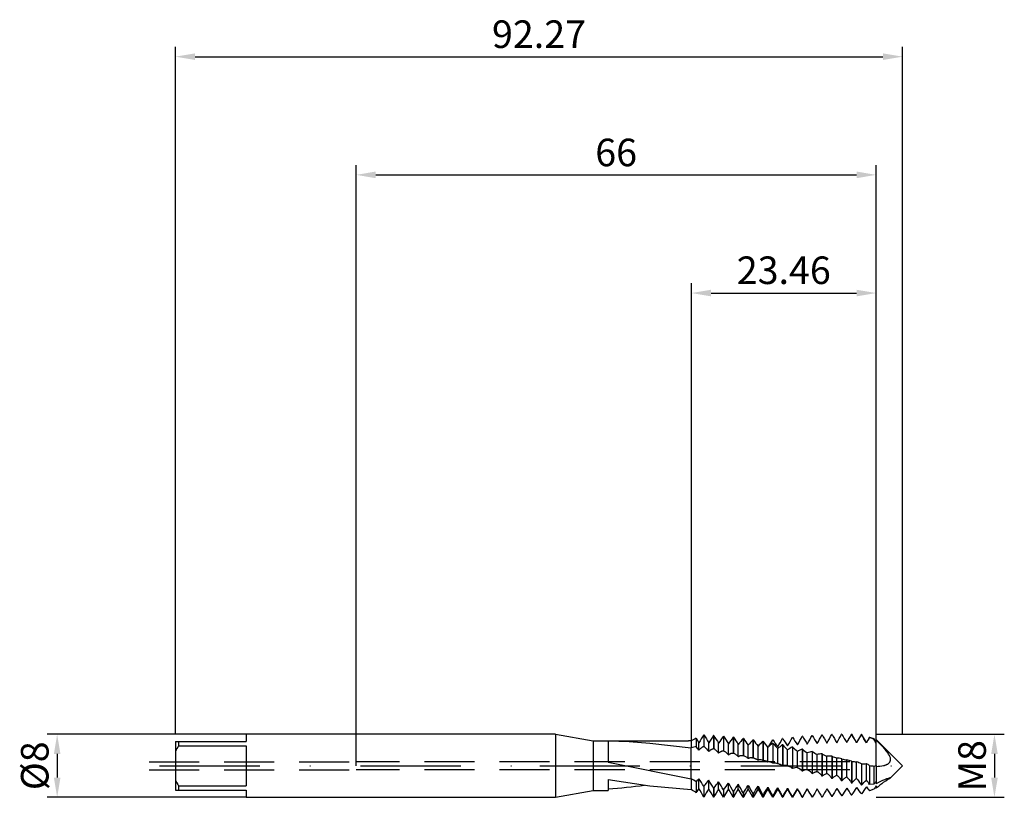
# Model space of a CAD drawing. Units: millimetres. Extents: x -43 to 82, y -4 to 95.
import ezdxf

# ---------------------------------------------------------------- set-up
doc = ezdxf.new("R2010")
doc.units = ezdxf.units.MM
doc.header["$PDMODE"] = 1
doc.linetypes.add('CENTER', pattern=[25.4, 12.7, -6.35, 0, -6.35])
doc.linetypes.add('HIDDEN', pattern=[9.525, 6.35, -3.175])
doc.layers.get('DEFPOINTS').update_dxf_attribs({"linetype": 'CONTINUOUS'})
for name, color, linetype in [('1', 4, 'CONTINUOUS'), ('2', 7, 'CONTINUOUS'), ('3', 1, 'HIDDEN'), ('4', 2, 'CENTER'), ('SK1', 4, 'CONTINUOUS'), ('SK2', 7, 'CONTINUOUS'), ('SK3', 1, 'HIDDEN'), ('SK4', 2, 'CENTER')]:
    doc.layers.add(name, color=color, linetype=linetype)
doc.styles.add('SIMPLEX', font='simplex')
doc.dimstyles.get("Standard").update_dxf_attribs({"dimtxt": 3.5, "dimasz": 2.5, "dimexe": 1.25, "dimexo": 0, "dimtad": 1, "dimdsep": 46, "dimtxsty": 'SIMPLEX', "dimcen": 0, "dimazin": 2, "dimtfac": 1, "dimtofl": 0, "dimtmove": 0, "dimatfit": 3, "dimfxl": 1, "dimarcsym": 0})

# ---------------------------------------------------------------- blocks, each defined once
blk = doc.blocks.new('*D0')
at = {"layer": '2', "color": 0, "lineweight": -2}
for p, q in [((66, 4), (82.25, 4)), ((81, 1.5), (81, -1.5)), ((66, -4), (82.25, -4))]:
    blk.add_line(p, q, dxfattribs=at)
at = {"layer": '2', "color": 0}
for points in [[(81.42, 1.5), (80.58, 1.5), (81, 4)], [(80.58, -1.5), (81.42, -1.5), (81, -4)]]:
    blk.add_solid(points, dxfattribs=at)
at = {"layer": 'DEFPOINTS', "color": 0}
for p in [(66, 4), (66, -4), (81, -4)]:
    blk.add_point(p, dxfattribs=at)
at = {"layer": '2', "color": 0, "insert": (78.61, 0), "char_height": 3.5, "attachment_point": 5, "rotation": 90, "style": 'SIMPLEX'}
blk.add_mtext('M8', dxfattribs=at)
blk = doc.blocks.new('*D1')
at = {"layer": '2', "color": 0, "lineweight": -2}
for p, q in [((0, 0), (0, 76.25)), ((66, 0), (66, 76.25)), ((2.5, 75), (63.5, 75))]:
    blk.add_line(p, q, dxfattribs=at)
at = {"layer": '2', "color": 0}
for points in [[(2.5, 75.42), (2.5, 74.58), (0, 75)], [(63.5, 74.58), (63.5, 75.42), (66, 75)]]:
    blk.add_solid(points, dxfattribs=at)
at = {"layer": 'DEFPOINTS', "color": 0}
for p in [(66, 75), (0, 0), (66, 0)]:
    blk.add_point(p, dxfattribs=at)
at = {"layer": '2', "color": 0, "insert": (33, 77.39), "char_height": 3.5, "attachment_point": 5, "style": 'SIMPLEX'}
blk.add_mtext('66', dxfattribs=at)
blk = doc.blocks.new('*D2')
at = {"layer": 'DEFPOINTS', "color": 0}
for p in [(-13.93, 4), (-37.93, -4), (-13.93, -4)]:
    blk.add_point(p, dxfattribs=at)
at = {"layer": 'SK2', "color": 0, "lineweight": -2}
for p, q in [((-13.93, 4), (-39.18, 4)), ((-37.93, 1.5), (-37.93, -1.5)), ((-13.93, -4), (-39.18, -4))]:
    blk.add_line(p, q, dxfattribs=at)
at = {"layer": 'SK2', "color": 0}
for points in [[(-37.51, 1.5), (-38.34, 1.5), (-37.93, 4)], [(-38.34, -1.5), (-37.51, -1.5), (-37.93, -4)]]:
    blk.add_solid(points, dxfattribs=at)
at = {"layer": 'SK2', "color": 0, "insert": (-40.32, 0), "char_height": 3.5, "attachment_point": 5, "rotation": 90, "style": 'SIMPLEX'}
blk.add_mtext('%%c8', dxfattribs=at)
blk = doc.blocks.new('*D3')
at = {"layer": '2', "color": 0, "lineweight": -2}
for p, q in [((42.54, 3.15), (42.54, 61.25)), ((66, 4), (66, 61.25)), ((45.04, 60), (63.5, 60))]:
    blk.add_line(p, q, dxfattribs=at)
at = {"layer": '2', "color": 0}
for points in [[(45.04, 60.42), (45.04, 59.58), (42.54, 60)], [(63.5, 59.58), (63.5, 60.42), (66, 60)]]:
    blk.add_solid(points, dxfattribs=at)
at = {"layer": 'DEFPOINTS', "color": 0}
for p in [(66, 60), (66, 4), (42.54, 3.15)]:
    blk.add_point(p, dxfattribs=at)
at = {"layer": '2', "color": 0, "insert": (54.27, 62.44), "char_height": 3.5, "attachment_point": 5, "style": 'SIMPLEX'}
blk.add_mtext('23.46', dxfattribs=at)
blk = doc.blocks.new('*D4')
at = {"layer": 'DEFPOINTS', "color": 0}
for p in [(69.34, 90), (-22.93, 4), (69.34, 4)]:
    blk.add_point(p, dxfattribs=at)
at = {"layer": 'SK2', "color": 0, "lineweight": -2}
for p, q in [((-22.93, 4), (-22.93, 91.25)), ((69.34, 4), (69.34, 91.25)), ((-20.43, 90), (66.84, 90))]:
    blk.add_line(p, q, dxfattribs=at)
at = {"layer": 'SK2', "color": 0}
for points in [[(-20.43, 90.42), (-20.43, 89.58), (-22.93, 90)], [(66.84, 89.58), (66.84, 90.42), (69.34, 90)]]:
    blk.add_solid(points, dxfattribs=at)
at = {"layer": 'SK2', "color": 0, "insert": (23.21, 92.4), "char_height": 3.5, "attachment_point": 5, "style": 'SIMPLEX'}
blk.add_mtext('92.27', dxfattribs=at)

msp = doc.modelspace()

# ---------------------------------------------------------------- linework, layer by layer
at = {"layer": '1'}
for p, q in [((25.3, 4), (0, 4)), ((25.3, 4), (25.3, 3.996)), ((25.3, 4), (30.092, 3.155)), ((25.3, 3.996), (25.3, 3.641)), ((25.3, 3.641), (25.3, -4)), ((30.092, 3.155), (42.172, 3.155)), ((30.092, 3.155), (30.092, 3.152)), ((30.092, 3.152), (30.092, 2.872)), ((30.092, 2.872), (30.092, -3.155)), ((32, 3.149), (34.634, 3.067)), ((32, 3.149), (32, 2.34)), ((34.634, 3.067), (37.268, 2.892)), ((37.268, 2.892), (42.536, 2.285)), ((42.536, 3.154), (42.172, 3.155)), ((42.536, 3.154), (42.536, 2.931)), ((42.536, 2.931), (42.536, 2.285)), ((32, 2.34), (32, 0.475)), ((42.536, -1.075), (42.536, 2.285)), ((32, 0.475), (42.536, -1.643)), ((42.536, -1.643), (42.536, -1.075)), ((32, -1.744), (37.268, -2.539)), ((32, -1.744), (32, -3.155)), ((42.536, -1.643), (42.536, -3.027)), ((25.3, -4), (30.092, -3.155)), ((30.092, -3.155), (32, -3.155)), ((37.268, -2.539), (42.536, -3.027)), ((0, -4), (25.3, -4))]:
    msp.add_line(p, q, dxfattribs=at)
at = {"layer": '1', "color": 1}
for p, q in [((44.113, 3.932), (44.113, 2.462)), ((44.137, 3.931), (44.113, 3.932)), ((44.137, 3.931), (44.137, 2.457)), ((45.363, 3.858), (45.363, 2.192)), ((45.387, 3.856), (45.363, 3.858)), ((45.387, 3.856), (45.387, 2.187)), ((46.613, 3.757), (46.613, 1.908)), ((46.637, 3.755), (46.613, 3.757)), ((46.637, 3.755), (46.637, 1.902)), ((56.637, 3.749), (56.613, 3.747)), ((57.887, 3.852), (57.863, 3.85)), ((59.137, 3.928), (59.113, 3.927)), ((60.387, 3.977), (60.363, 3.976)), ((61.637, 3.999), (61.613, 3.999)), ((62.863, 4), (62.541, 3.442)), ((62.863, 4), (62.887, 4)), ((62.863, 4), (62.863, 4)), ((62.863, 4), (62.863, 4)), ((62.863, 4), (62.863, 4)), ((62.863, 4), (62.863, 4)), ((62.863, 4), (62.863, 3.999)), ((62.863, 3.999), (62.863, 3.994)), ((62.887, 3.993), (62.863, 3.994)), ((62.887, 4), (62.887, 4)), ((62.887, 4), (62.887, 4)), ((62.887, 4), (62.887, 4)), ((62.887, 4), (62.887, 4)), ((62.887, 4), (62.887, 3.999)), ((63.5, 2.937), (62.887, 4)), ((62.887, 3.999), (62.887, 3.993)), ((64.113, 4), (63.5, 2.937)), ((64.113, 4), (64.137, 4)), ((64.113, 4), (64.113, 4)), ((64.113, 4), (64.113, 3.997)), ((64.113, 3.997), (64.113, 3.961)), ((64.137, 3.96), (64.113, 3.961)), ((64.137, 4), (64.137, 4)), ((64.137, 4), (64.137, 3.997)), ((64.75, 2.937), (64.137, 4)), ((64.137, 3.997), (64.137, 3.96)), ((42.536, 3.154), (42.536, 2.931)), ((42.536, 2.931), (42.536, 2.285)), ((43.165, 3.503), (43.5, 2.931)), ((43.165, 3.503), (43.165, 2.419)), ((43.5, 1.989), (43.5, 2.931)), ((44.75, 1.803), (44.75, 2.904)), ((46, 1.605), (46, 2.857)), ((47.25, 1.396), (47.25, 2.791)), ((47.863, 3.631), (47.863, 1.61)), ((47.887, 3.628), (47.863, 3.631)), ((47.887, 3.628), (47.887, 1.604)), ((48.5, 1.177), (48.5, 2.706)), ((49.113, 3.479), (49.113, 1.301)), ((49.137, 3.476), (49.113, 3.479)), ((49.137, 3.476), (49.137, 1.295)), ((49.75, 0.95), (49.75, 2.602)), ((50.363, 3.304), (50.363, 0.984)), ((50.387, 3.3), (50.363, 3.304)), ((50.387, 3.3), (50.387, 0.978)), ((51.613, 3.106), (51.613, 0.659)), ((51.637, 3.102), (51.613, 3.106)), ((51.637, 3.102), (51.637, 0.653)), ((52.887, 3.291), (52.863, 3.287)), ((52.863, 2.886), (52.863, 0.33)), ((52.887, 2.882), (52.863, 2.886)), ((52.887, 2.882), (52.887, 0.324)), ((53.5, 2.417), (53.658, 2.659)), ((53.658, 2.659), (53.813, 2.916)), ((53.813, 2.916), (54.113, 3.465)), ((54.137, 3.468), (54.113, 3.465)), ((54.113, 2.647), (54.113, -0.001)), ((54.137, 2.642), (54.113, 2.647)), ((54.137, 2.642), (54.137, -0.007)), ((55.387, 3.621), (55.363, 3.618)), ((62.541, 3.442), (62.543, 3.445)), ((63.5, 2.932), (63.5, 2.937)), ((65.163, 3.652), (64.75, 2.937)), ((64.75, 2.908), (64.75, 2.937)), ((65.163, 3.652), (65.701, 3.455)), ((65.163, 3.652), (65.163, 3.652)), ((65.163, 3.652), (65.163, 3.648)), ((65.163, 3.648), (65.163, 3.591)), ((65.701, 3.379), (65.163, 3.591)), ((65.701, 3.455), (65.701, 3.455)), ((65.701, 3.455), (65.701, 3.449)), ((66, 2.937), (65.701, 3.455)), ((65.701, 3.449), (65.701, 3.379)), ((66, 3.345), (69.345, 0)), ((66, 3.345), (66, 3.345)), ((66, 3.345), (66, 3.339)), ((66, 3.339), (66, 3.26)), ((66.716, 2.52), (66, 3.26)), ((66, 2.864), (66, 3.26)), ((67.122, 2.069), (66.716, 2.52)), ((42.536, -1.075), (42.536, 2.285)), ((43.5, 1.989), (43.579, 2.075)), ((43.579, 2.075), (43.658, 2.153)), ((43.658, 2.153), (43.736, 2.224)), ((43.736, 2.224), (43.813, 2.287)), ((43.813, 2.287), (43.89, 2.343)), ((43.89, 2.343), (43.966, 2.39)), ((43.966, 2.39), (44.003, 2.411)), ((44.003, 2.411), (44.04, 2.43)), ((44.04, 2.43), (44.077, 2.447)), ((44.077, 2.447), (44.113, 2.462)), ((44.137, 2.457), (44.113, 2.462)), ((44.137, 2.457), (44.213, 2.393)), ((44.213, 2.393), (44.289, 2.324)), ((44.289, 2.324), (44.443, 2.17)), ((44.443, 2.17), (44.597, 1.995)), ((44.597, 1.995), (44.75, 1.803)), ((44.75, 1.803), (44.829, 1.88)), ((44.829, 1.88), (44.908, 1.948)), ((44.908, 1.948), (44.986, 2.009)), ((44.986, 2.009), (45.063, 2.062)), ((45.063, 2.062), (45.102, 2.085)), ((45.102, 2.085), (45.14, 2.107)), ((45.14, 2.107), (45.178, 2.126)), ((45.178, 2.126), (45.216, 2.143)), ((45.216, 2.143), (45.253, 2.159)), ((45.253, 2.159), (45.29, 2.172)), ((45.29, 2.172), (45.327, 2.183)), ((45.327, 2.183), (45.363, 2.192)), ((45.387, 2.187), (45.363, 2.192)), ((45.387, 2.187), (45.463, 2.134)), ((45.463, 2.134), (45.539, 2.074)), ((45.539, 2.074), (45.616, 2.009)), ((45.616, 2.009), (45.693, 1.938)), ((45.693, 1.938), (45.847, 1.781)), ((45.847, 1.781), (46, 1.605)), ((46, 1.605), (46.079, 1.672)), ((46.079, 1.672), (46.158, 1.73)), ((46.158, 1.73), (46.197, 1.756)), ((46.197, 1.756), (46.236, 1.78)), ((46.236, 1.78), (46.275, 1.803)), ((46.275, 1.803), (46.313, 1.823)), ((46.313, 1.823), (46.352, 1.841)), ((46.352, 1.841), (46.39, 1.856)), ((46.39, 1.856), (46.428, 1.87)), ((46.428, 1.87), (46.466, 1.882)), ((46.466, 1.882), (46.503, 1.891)), ((46.503, 1.891), (46.54, 1.899)), ((46.54, 1.899), (46.577, 1.904)), ((46.577, 1.904), (46.613, 1.908)), ((46.637, 1.902), (46.613, 1.908)), ((46.637, 1.902), (46.713, 1.859)), ((46.713, 1.859), (46.789, 1.81)), ((46.789, 1.81), (46.866, 1.754)), ((46.866, 1.754), (46.943, 1.693)), ((46.943, 1.693), (47.02, 1.626)), ((47.02, 1.626), (47.097, 1.555)), ((47.097, 1.555), (47.25, 1.396)), ((47.25, 1.396), (47.329, 1.452)), ((47.329, 1.452), (47.369, 1.477)), ((47.369, 1.477), (47.408, 1.5)), ((47.408, 1.5), (47.447, 1.521)), ((47.447, 1.521), (47.486, 1.54)), ((47.486, 1.54), (47.525, 1.556)), ((47.525, 1.556), (47.563, 1.571)), ((47.563, 1.571), (47.602, 1.583)), ((47.602, 1.583), (47.64, 1.593)), ((47.64, 1.593), (47.678, 1.601)), ((47.678, 1.601), (47.716, 1.607)), ((47.716, 1.607), (47.753, 1.611)), ((47.753, 1.611), (47.79, 1.613)), ((47.79, 1.613), (47.827, 1.613)), ((47.827, 1.613), (47.863, 1.61)), ((47.887, 1.604), (47.863, 1.61)), ((47.887, 1.604), (47.925, 1.589)), ((47.925, 1.589), (48.001, 1.553)), ((48.001, 1.553), (48.078, 1.511)), ((48.078, 1.511), (48.155, 1.463)), ((48.155, 1.463), (48.232, 1.409)), ((48.232, 1.409), (48.309, 1.349)), ((48.309, 1.349), (48.385, 1.284)), ((48.385, 1.284), (48.5, 1.177)), ((48.618, 1.242), (48.657, 1.26)), ((48.657, 1.26), (48.696, 1.275)), ((48.696, 1.275), (48.734, 1.288)), ((48.734, 1.288), (48.773, 1.299)), ((48.773, 1.299), (48.811, 1.308)), ((48.811, 1.308), (48.849, 1.314)), ((48.849, 1.314), (48.887, 1.319)), ((48.887, 1.319), (48.925, 1.322)), ((48.925, 1.322), (48.962, 1.322)), ((48.962, 1.322), (48.999, 1.32)), ((48.999, 1.32), (49.036, 1.316)), ((49.036, 1.316), (49.073, 1.31)), ((49.073, 1.31), (49.109, 1.302)), ((49.109, 1.302), (49.113, 1.301)), ((49.137, 1.295), (49.113, 1.301)), ((49.137, 1.295), (49.144, 1.294)), ((49.144, 1.294), (49.144, 1.294)), ((49.144, 1.294), (49.182, 1.283)), ((49.144, 1.294), (49.144, 1.294)), ((49.182, 1.283), (49.219, 1.272)), ((49.219, 1.272), (49.257, 1.258)), ((49.257, 1.258), (49.333, 1.227)), ((51, 0.717), (51, 2.48)), ((52.25, 0.478), (52.25, 2.341)), ((53.5, 0.237), (53.5, 2.186)), ((54.75, -0.006), (54.75, 2.016)), ((55.363, 2.39), (55.363, -0.332)), ((55.387, 2.385), (55.363, 2.39)), ((55.387, 2.385), (55.387, -0.338)), ((56, -0.25), (56, 1.832)), ((56.613, 2.116), (56.613, -0.661)), ((56.637, 2.111), (56.613, 2.116)), ((56.637, 2.111), (56.637, -0.667)), ((57.25, -0.491), (57.25, 1.635)), ((57.863, 1.827), (57.863, -0.986)), ((57.887, 1.822), (57.863, 1.827)), ((57.887, 1.822), (57.887, -0.992)), ((58.5, -0.729), (58.5, 1.428)), ((59.113, 1.527), (59.113, -1.303)), ((59.137, 1.521), (59.113, 1.527)), ((59.137, 1.521), (59.137, -1.309)), ((67.314, 1.837), (67.122, 2.069)), ((67.494, 1.599), (67.314, 1.837)), ((67.576, 1.477), (67.494, 1.599)), ((67.651, 1.353), (67.576, 1.477)), ((67.685, 1.289), (67.651, 1.353)), ((67.717, 1.225), (67.685, 1.289)), ((48.5, 1.177), (48.539, 1.201)), ((48.539, 1.201), (48.579, 1.223)), ((48.579, 1.223), (48.618, 1.242)), ((49.333, 1.227), (49.409, 1.189)), ((49.409, 1.189), (49.485, 1.146)), ((49.485, 1.146), (49.561, 1.096)), ((49.561, 1.096), (49.637, 1.042)), ((49.637, 1.042), (49.75, 0.95)), ((49.75, 0.95), (49.782, 0.966)), ((49.782, 0.966), (49.815, 0.98)), ((49.815, 0.98), (49.847, 0.992)), ((49.847, 0.992), (49.88, 1.003)), ((49.88, 1.003), (49.912, 1.012)), ((49.912, 1.012), (49.944, 1.02)), ((49.944, 1.02), (49.976, 1.027)), ((49.976, 1.027), (50.008, 1.032)), ((50.008, 1.032), (50.04, 1.035)), ((50.04, 1.035), (50.071, 1.037)), ((50.071, 1.037), (50.103, 1.038)), ((50.103, 1.038), (50.134, 1.037)), ((50.134, 1.037), (50.165, 1.034)), ((50.165, 1.034), (50.196, 1.03)), ((50.196, 1.03), (50.227, 1.025)), ((50.227, 1.025), (50.258, 1.018)), ((50.387, 0.978), (50.363, 0.984)), ((50.515, 0.956), (50.576, 0.939)), ((50.576, 0.939), (50.636, 0.918)), ((50.636, 0.918), (50.697, 0.894)), ((50.697, 0.894), (50.758, 0.866)), ((50.758, 0.866), (50.819, 0.834)), ((50.819, 0.834), (50.879, 0.798)), ((50.879, 0.798), (50.94, 0.759)), ((50.94, 0.759), (51, 0.717)), ((51.637, 0.653), (51.613, 0.659)), ((52.887, 0.324), (52.863, 0.33)), ((53.696, 0.223), (53.696, 0.223)), ((53.696, 0.223), (53.723, 0.216)), ((53.696, 0.223), (53.696, 0.223)), ((53.723, 0.216), (53.75, 0.209)), ((53.75, 0.209), (53.777, 0.2)), ((53.777, 0.2), (53.803, 0.191)), ((53.803, 0.191), (53.856, 0.169)), ((53.856, 0.169), (53.909, 0.143)), ((53.909, 0.143), (53.961, 0.112)), ((53.961, 0.112), (54.012, 0.078)), ((54.012, 0.078), (54.063, 0.041)), ((54.063, 0.041), (54.113, -0.001)), ((59.75, -0.962), (59.75, 1.21)), ((60.363, 1.215), (60.363, -1.612)), ((60.387, 1.209), (60.363, 1.215)), ((60.387, 1.209), (60.387, -1.618)), ((61, -1.189), (61, 0.984)), ((61.613, 0.895), (61.613, -1.91)), ((61.637, 0.889), (61.613, 0.895)), ((61.637, 0.889), (61.637, -1.915)), ((62.25, -1.407), (62.25, 0.752)), ((62.863, 0.569), (62.863, -2.194)), ((62.887, 0.563), (62.863, 0.569)), ((62.887, 0.563), (62.887, -2.199)), ((63.5, -1.616), (63.5, 0.514)), ((64.113, 0.24), (64.113, -2.464)), ((64.137, 0.234), (64.113, 0.24)), ((64.137, 0.234), (64.137, -2.468)), ((64.75, -1.814), (64.75, 0.273)), ((65.163, 0.037), (65.163, -2.374)), ((66, 0.03), (66, -0.082)), ((66.942, 0.029), (67.048, 0.052)), ((67.048, 0.052), (67.101, 0.067)), ((67.101, 0.067), (67.154, 0.083)), ((67.154, 0.083), (67.206, 0.102)), ((67.206, 0.102), (67.257, 0.122)), ((67.257, 0.122), (67.308, 0.145)), ((67.308, 0.145), (67.358, 0.17)), ((67.358, 0.17), (67.407, 0.197)), ((67.407, 0.197), (67.455, 0.227)), ((67.455, 0.227), (67.501, 0.259)), ((67.501, 0.259), (67.547, 0.293)), ((67.547, 0.293), (67.59, 0.331)), ((67.59, 0.331), (67.631, 0.371)), ((67.631, 0.371), (67.651, 0.392)), ((67.651, 0.392), (67.669, 0.414)), ((67.669, 0.414), (67.688, 0.437)), ((67.688, 0.437), (67.705, 0.46)), ((67.705, 0.46), (67.721, 0.485)), ((67.745, 1.161), (67.717, 1.225)), ((67.721, 0.485), (67.737, 0.51)), ((67.737, 0.51), (67.751, 0.536)), ((67.77, 1.095), (67.745, 1.161)), ((67.751, 0.536), (67.764, 0.562)), ((67.764, 0.562), (67.776, 0.59)), ((67.791, 1.03), (67.77, 1.095)), ((67.776, 0.59), (67.787, 0.618)), ((67.787, 0.618), (67.796, 0.647)), ((67.799, 0.997), (67.791, 1.03)), ((67.796, 0.647), (67.804, 0.677)), ((67.806, 0.964), (67.799, 0.997)), ((67.804, 0.677), (67.81, 0.707)), ((67.812, 0.931), (67.806, 0.964)), ((67.81, 0.707), (67.815, 0.738)), ((67.816, 0.898), (67.812, 0.931)), ((67.815, 0.738), (67.819, 0.769)), ((67.819, 0.865), (67.816, 0.898)), ((67.82, 0.833), (67.819, 0.865)), ((67.819, 0.769), (67.82, 0.801)), ((67.82, 0.801), (67.82, 0.833)), ((42.536, -1.643), (42.536, -1.075)), ((54.137, -0.007), (54.113, -0.001)), ((54.841, -0.019), (54.841, -0.019)), ((54.841, -0.019), (54.874, -0.027)), ((54.841, -0.019), (54.841, -0.019)), ((54.874, -0.027), (54.908, -0.036)), ((54.908, -0.036), (54.942, -0.047)), ((54.942, -0.047), (54.975, -0.06)), ((54.975, -0.06), (55.008, -0.074)), ((55.008, -0.074), (55.042, -0.09)), ((55.042, -0.09), (55.075, -0.108)), ((55.075, -0.108), (55.107, -0.127)), ((55.107, -0.127), (55.14, -0.147)), ((55.14, -0.147), (55.205, -0.193)), ((55.205, -0.193), (55.269, -0.244)), ((55.269, -0.244), (55.316, -0.287)), ((55.316, -0.287), (55.363, -0.332)), ((55.387, -0.338), (55.363, -0.332)), ((56, -0.25), (56.04, -0.259)), ((56.04, -0.259), (56.079, -0.271)), ((56.079, -0.271), (56.119, -0.285)), ((56.119, -0.285), (56.158, -0.302)), ((56.158, -0.302), (56.197, -0.321)), ((56.197, -0.321), (56.236, -0.341)), ((56.236, -0.341), (56.275, -0.364)), ((56.275, -0.364), (56.313, -0.389)), ((56.313, -0.389), (56.352, -0.416)), ((56.352, -0.416), (56.39, -0.446)), ((56.39, -0.446), (56.466, -0.51)), ((56.466, -0.51), (56.54, -0.582)), ((56.54, -0.582), (56.613, -0.661)), ((56.637, -0.667), (56.613, -0.661)), ((57.25, -0.491), (57.29, -0.506)), ((57.29, -0.506), (57.329, -0.524)), ((57.329, -0.524), (57.369, -0.544)), ((57.369, -0.544), (57.408, -0.566)), ((57.408, -0.566), (57.447, -0.59)), ((57.447, -0.59), (57.486, -0.616)), ((57.486, -0.616), (57.525, -0.644)), ((57.525, -0.644), (57.563, -0.674)), ((57.563, -0.674), (57.64, -0.741)), ((57.64, -0.741), (57.716, -0.815)), ((57.716, -0.815), (57.79, -0.897)), ((57.79, -0.897), (57.863, -0.986)), ((57.887, -0.992), (57.863, -0.986)), ((57.887, -0.992), (57.963, -0.937)), ((57.963, -0.937), (58.039, -0.889)), ((58.039, -0.889), (58.116, -0.848)), ((58.116, -0.848), (58.193, -0.812)), ((58.193, -0.812), (58.27, -0.782)), ((58.27, -0.782), (58.309, -0.77)), ((58.309, -0.77), (58.347, -0.759)), ((58.347, -0.759), (58.385, -0.749)), ((58.385, -0.749), (58.424, -0.741)), ((58.424, -0.741), (58.462, -0.735)), ((58.462, -0.735), (58.5, -0.729)), ((58.5, -0.729), (58.54, -0.75)), ((58.54, -0.75), (58.579, -0.773)), ((58.579, -0.773), (58.619, -0.798)), ((58.619, -0.798), (58.658, -0.825)), ((58.658, -0.825), (58.697, -0.855)), ((58.697, -0.855), (58.775, -0.919)), ((58.775, -0.919), (58.852, -0.992)), ((58.852, -0.992), (58.928, -1.072)), ((58.928, -1.072), (59.003, -1.16)), ((59.003, -1.16), (59.113, -1.303)), ((59.137, -1.309), (59.213, -1.245)), ((59.213, -1.245), (59.289, -1.187)), ((59.289, -1.187), (59.366, -1.135)), ((59.366, -1.135), (59.443, -1.089)), ((59.443, -1.089), (59.52, -1.048)), ((59.52, -1.048), (59.597, -1.014)), ((59.597, -1.014), (59.674, -0.985)), ((59.674, -0.985), (59.75, -0.962)), ((59.75, -0.962), (59.79, -0.989)), ((59.79, -0.989), (59.829, -1.017)), ((59.829, -1.017), (59.908, -1.08)), ((59.908, -1.08), (59.986, -1.15)), ((59.986, -1.15), (60.063, -1.229)), ((60.063, -1.229), (60.14, -1.314)), ((60.847, -1.262), (60.924, -1.223)), ((60.924, -1.223), (61, -1.189)), ((61, -1.189), (61.079, -1.254)), ((65.701, -0.044), (65.701, -2.313)), ((66, -0.082), (66, -2.279)), ((67.818, -1.527), (69.345, 0)), ((42.536, -1.643), (42.536, -3.027)), ((43.165, -2.035), (43.165, -3.421)), ((43.5, -2.866), (43.5, -1.639)), ((44.75, -2.91), (44.75, -1.835)), ((46, -2.933), (46, -2.019)), ((47.25, -2.889), (47.25, -2.189)), ((48.5, -2.899), (48.5, -2.344)), ((49.75, -2.908), (49.75, -2.482)), ((59.137, -1.309), (59.113, -1.303)), ((60.14, -1.314), (60.216, -1.407)), ((60.216, -1.407), (60.29, -1.506)), ((60.29, -1.506), (60.363, -1.612)), ((60.387, -1.618), (60.363, -1.612)), ((60.387, -1.618), (60.463, -1.544)), ((60.463, -1.544), (60.539, -1.476)), ((60.539, -1.476), (60.616, -1.414)), ((60.616, -1.414), (60.693, -1.358)), ((60.693, -1.358), (60.77, -1.307)), ((60.77, -1.307), (60.847, -1.262)), ((61.079, -1.254), (61.158, -1.326)), ((61.158, -1.326), (61.236, -1.407)), ((61.236, -1.407), (61.313, -1.494)), ((61.313, -1.494), (61.39, -1.589)), ((61.39, -1.589), (61.466, -1.69)), ((61.466, -1.69), (61.613, -1.91)), ((61.637, -1.915), (61.613, -1.91)), ((61.637, -1.915), (61.713, -1.832)), ((61.713, -1.832), (61.789, -1.755)), ((61.789, -1.755), (61.866, -1.683)), ((61.866, -1.683), (61.943, -1.617)), ((61.943, -1.617), (62.02, -1.557)), ((62.02, -1.557), (62.097, -1.501)), ((62.097, -1.501), (62.174, -1.452)), ((62.174, -1.452), (62.25, -1.407)), ((62.25, -1.407), (62.329, -1.482)), ((62.329, -1.482), (62.408, -1.564)), ((62.408, -1.564), (62.486, -1.653)), ((62.486, -1.653), (62.563, -1.749)), ((62.563, -1.749), (62.64, -1.852)), ((62.64, -1.852), (62.716, -1.96)), ((62.716, -1.96), (62.863, -2.194)), ((62.887, -2.199), (62.863, -2.194)), ((62.887, -2.199), (63.039, -2.022)), ((63.039, -2.022), (63.193, -1.866)), ((63.193, -1.866), (63.27, -1.796)), ((63.27, -1.796), (63.347, -1.73)), ((63.347, -1.73), (63.424, -1.671)), ((63.424, -1.671), (63.5, -1.616)), ((63.5, -1.616), (63.579, -1.7)), ((63.579, -1.7), (63.658, -1.791)), ((63.658, -1.791), (63.736, -1.888)), ((63.736, -1.888), (63.89, -2.102)), ((63.89, -2.102), (64.003, -2.278)), ((64.003, -2.278), (64.113, -2.464)), ((64.137, -2.468), (64.113, -2.464)), ((64.137, -2.468), (64.289, -2.275)), ((64.289, -2.275), (64.443, -2.102)), ((64.443, -2.102), (64.597, -1.948)), ((64.597, -1.948), (64.75, -1.814)), ((65.701, -2.313), (65.163, -2.374)), ((66.27, -2.128), (66, -2.279)), ((66.536, -1.992), (66.27, -2.128)), ((66.799, -1.871), (66.536, -1.992)), ((67.054, -1.765), (66.799, -1.871)), ((66.942, -2.095), (67.224, -1.889)), ((67.299, -1.673), (67.054, -1.765)), ((67.224, -1.889), (67.488, -1.718)), ((67.523, -1.598), (67.299, -1.673)), ((67.488, -1.718), (67.707, -1.592)), ((67.709, -1.543), (67.523, -1.598)), ((67.707, -1.592), (67.781, -1.551)), ((67.775, -1.526), (67.709, -1.543)), ((67.799, -1.522), (67.775, -1.526)), ((67.781, -1.551), (67.805, -1.537)), ((67.808, -1.521), (67.799, -1.522)), ((67.805, -1.537), (67.813, -1.531)), ((67.811, -1.52), (67.808, -1.521)), ((67.814, -1.52), (67.811, -1.52)), ((67.813, -1.531), (67.816, -1.529)), ((67.815, -1.52), (67.814, -1.52)), ((67.814, -1.52), (67.814, -1.52)), ((67.814, -1.52), (67.814, -1.52)), ((67.816, -1.52), (67.815, -1.52)), ((67.817, -1.521), (67.816, -1.52)), ((67.816, -1.529), (67.817, -1.528)), ((67.818, -1.521), (67.817, -1.521)), ((67.817, -1.528), (67.818, -1.527)), ((67.819, -1.521), (67.818, -1.521)), ((67.818, -1.521), (67.818, -1.521)), ((67.818, -1.521), (67.818, -1.521)), ((67.818, -1.527), (67.819, -1.526)), ((67.82, -1.521), (67.819, -1.521)), ((67.819, -1.521), (67.819, -1.521)), ((67.819, -1.521), (67.819, -1.521)), ((67.819, -1.521), (67.819, -1.521)), ((67.819, -1.526), (67.819, -1.525)), ((67.819, -1.525), (67.82, -1.525)), ((67.819, -1.526), (67.819, -1.526)), ((67.82, -1.522), (67.82, -1.521)), ((67.82, -1.521), (67.82, -1.521)), ((67.82, -1.521), (67.82, -1.521)), ((67.821, -1.522), (67.82, -1.522)), ((67.82, -1.522), (67.82, -1.522)), ((67.82, -1.522), (67.82, -1.522)), ((67.82, -1.522), (67.82, -1.522)), ((67.82, -1.522), (67.82, -1.522)), ((67.82, -1.522), (67.82, -1.522)), ((67.82, -1.522), (67.82, -1.522)), ((67.82, -1.522), (67.82, -1.522)), ((67.82, -1.522), (67.82, -1.522)), ((67.82, -1.522), (67.82, -1.522)), ((67.82, -1.522), (67.82, -1.522)), ((67.82, -1.522), (67.82, -1.522)), ((67.82, -1.524), (67.821, -1.523)), ((67.82, -1.525), (67.82, -1.524)), ((67.82, -1.524), (67.82, -1.524)), ((67.82, -1.524), (67.82, -1.524)), ((67.82, -1.524), (67.82, -1.524)), ((67.82, -1.524), (67.82, -1.524)), ((67.82, -1.525), (67.82, -1.525)), ((67.821, -1.523), (67.821, -1.522)), ((67.821, -1.522), (67.821, -1.522)), ((67.821, -1.522), (67.821, -1.522)), ((67.821, -1.522), (67.821, -1.522)), ((67.821, -1.523), (67.821, -1.523)), ((67.821, -1.523), (67.821, -1.523)), ((67.821, -1.523), (67.821, -1.523)), ((67.821, -1.523), (67.821, -1.523)), ((67.821, -1.523), (67.821, -1.523)), ((67.821, -1.523), (67.821, -1.523)), ((67.821, -1.523), (67.821, -1.523)), ((67.821, -1.523), (67.821, -1.523)), ((67.821, -1.523), (67.821, -1.523)), ((44.113, -2.601), (44.113, -3.961)), ((44.137, -2.606), (44.113, -2.601)), ((44.137, -2.606), (44.137, -3.962)), ((45.363, -2.844), (45.363, -3.994)), ((45.387, -2.848), (45.363, -2.844)), ((45.387, -2.848), (45.387, -3.994)), ((46.613, -3.067), (46.613, -4)), ((46.637, -3.071), (46.613, -3.067)), ((47.25, -2.937), (46.637, -4)), ((46.637, -3.071), (46.637, -4)), ((47.25, -2.937), (47.25, -2.889)), ((47.863, -4), (47.25, -2.937)), ((47.25, -2.937), (47.25, -2.937)), ((47.863, -3.269), (47.863, -4)), ((47.887, -3.273), (47.863, -3.269)), ((48.5, -2.937), (47.887, -4)), ((47.887, -3.273), (47.887, -4)), ((48.5, -2.937), (48.5, -2.899)), ((49.113, -4), (48.5, -2.937)), ((48.5, -2.937), (48.5, -2.937)), ((49.113, -3.449), (49.113, -4)), ((49.137, -3.452), (49.113, -3.449)), ((49.75, -2.937), (49.137, -4)), ((49.137, -3.452), (49.137, -4)), ((49.75, -2.937), (49.75, -2.908)), ((50.363, -4), (49.75, -2.937)), ((49.75, -2.937), (49.75, -2.937)), ((50.363, -3.605), (50.363, -4)), ((50.387, -3.607), (50.363, -3.605)), ((51, -2.937), (50.387, -4)), ((50.387, -3.607), (50.387, -4)), ((51, -2.604), (51.613, -3.736)), ((51, -2.916), (51, -2.604)), ((51, -2.937), (51, -2.916)), ((51, -2.937), (51, -2.937)), ((51.613, -4), (51, -2.937)), ((51.613, -3.736), (51.613, -4)), ((51.637, -3.738), (51.613, -3.736)), ((52.25, -2.937), (51.637, -4)), ((51.637, -3.738), (51.637, -4)), ((52.25, -2.707), (52.863, -3.841)), ((52.25, -2.923), (52.25, -2.707)), ((52.25, -2.937), (52.25, -2.923)), ((52.25, -2.937), (52.25, -2.937)), ((52.863, -4), (52.25, -2.937)), ((53.5, -2.937), (52.887, -4)), ((53.5, -2.928), (53.5, -2.792)), ((53.5, -2.937), (53.5, -2.928)), ((54.113, -4), (53.5, -2.937)), ((53.5, -2.937), (53.5, -2.937)), ((54.75, -2.937), (54.137, -4)), ((54.75, -2.932), (54.75, -2.858)), ((54.75, -2.937), (54.75, -2.932)), ((55.363, -4), (54.75, -2.937)), ((54.75, -2.937), (54.75, -2.937)), ((55.387, -3.974), (56, -2.905)), ((56, -2.937), (55.387, -4)), ((56, -2.935), (56, -2.905)), ((56, -2.937), (56, -2.935)), ((56.613, -4), (56, -2.937)), ((56, -2.937), (56, -2.937)), ((56.637, -3.998), (57.25, -2.931)), ((57.25, -2.937), (56.637, -4)), ((57.25, -2.931), (57.572, -3.496)), ((57.25, -2.937), (57.25, -2.931)), ((57.25, -2.937), (57.25, -2.937)), ((57.25, -2.937), (57.25, -2.937)), ((57.572, -3.496), (57.25, -2.937)), ((57.572, -3.496), (57.863, -3.995)), ((62.887, -3.711), (62.863, -3.714)), ((64.137, -3.575), (64.113, -3.578)), ((65.701, -2.97), (65.163, -3.181)), ((66, -2.559), (66, -2.855)), ((44.137, -3.962), (44.113, -3.961)), ((45.387, -3.994), (45.363, -3.994)), ((46.613, -4), (46.482, -3.773)), ((46.613, -4), (46.637, -4)), ((47.863, -4), (47.887, -4)), ((49.113, -4), (49.137, -4)), ((50.363, -4), (50.387, -4)), ((51.613, -4), (51.637, -4)), ((52.863, -3.841), (52.863, -4)), ((52.887, -3.843), (52.863, -3.841)), ((52.863, -4), (52.887, -4)), ((52.887, -3.843), (52.887, -4)), ((54.113, -3.921), (54.113, -4)), ((54.137, -3.922), (54.113, -3.921)), ((54.113, -4), (54.137, -4)), ((54.137, -3.922), (54.137, -4)), ((55.363, -3.973), (55.363, -4)), ((55.387, -3.974), (55.363, -3.973)), ((55.363, -4), (55.387, -4)), ((55.387, -3.974), (55.387, -4)), ((56.613, -3.998), (56.613, -4)), ((56.637, -3.998), (56.613, -3.998)), ((56.613, -4), (56.637, -4)), ((56.637, -3.998), (56.637, -4)), ((57.887, -3.995), (57.863, -3.995)), ((59.137, -3.964), (59.113, -3.965)), ((60.387, -3.907), (60.363, -3.908)), ((61.637, -3.822), (61.613, -3.824))]:
    msp.add_line(p, q, dxfattribs=at)
for centre, radius, start, end in [((83.77, -21.046), 46.868, 147.79474, 149.23065), ((238.982, 119.614), 226.6, 210.69829, 211.0008), ((77.174, -17.271), 38.188, 146.40796, 148.10984), ((159.273, 73.104), 133.287, 211.30107, 211.80505), ((71.975, -14.189), 31.069, 144.71601, 146.72474), ((123.101, 51.734), 90.27, 212.10694, 212.83227), ((72.632, 12.918), 18.437, 209.82225, 213.45676), ((40.496, 12.836), 19.554, 328.96053, 332.64244), ((79.65, 16.209), 25.027, 209.58816, 212.31891), ((34.904, 16.721), 27.382, 329.51302, 332.14463), ((91.09, 22.018), 36.719, 209.51658, 211.40498), ((20.809, 25.464), 45.014, 329.89292, 331.4868), ((116.433, 35.824), 64.462, 209.60619, 210.69192), ((-52.508, 68.165), 130.923, 330.10981, 330.6526), ((262.93, 119.558), 232.106, 209.85937, 210.16216), ((107.799, -22.615), 52.223, 149.36841, 150.06547), ((-63.563, -69.846), 146.43, 29.80284, 30.28232), ((98.271, -17.082), 40.12, 148.3646, 150.07499), ((17.359, -24.019), 54.506, 29.6051, 30.88533), ((59.104, -25.979), 33.515, 118.39826, 119.62691), ((67.881, -11.637), 25.175, 142.66691, 145.03383), ((102.497, 39.278), 65.216, 213.13663, 214.11001), ((64.7, -9.509), 20.288, 140.19564, 142.98434), ((89.337, 31.02), 48.731, 214.41746, 215.67361), ((62.293, -7.734), 16.253, 137.22218, 140.51), ((80.392, 25.089), 37.082, 215.98453, 217.56783), ((60.554, -6.267), 12.953, 133.65079, 137.52893), ((74.122, 20.595), 28.489, 217.88215, 219.84843), ((59.394, -5.072), 10.295, 129.37231, 133.94279), ((44.967, 7.33), 8.871, 326.80076, 332.89015), ((60.356, 7.881), 8.767, 211.57115, 218.55109), ((69.691, 17.065), 21.99, 220.16537, 222.58374), ((58.731, -4.129), 8.2, 124.2733, 129.63889), ((63.645, 9.136), 11.07, 210.80236, 216.53056), ((66.6, 14.225), 17.015, 222.90144, 225.85526), ((44.705, 9.001), 11.94, 327.27818, 333.20406), ((67.599, 10.736), 14.134, 210.22395, 214.84813), ((43.249, 10.559), 14.999, 328.22174, 332.99259), ((-1911.109, 1140.509), 2277.766, 330.038052, 330.052729), ((88.651, -11.069), 27.688, 148.03122, 149.68183), ((35.235, -14.627), 35.389, 29.61904, 30.58283), ((44.161, -3.764), 6.263, 99.15442, 105.03665), ((38.889, -1.256), 5.639, 35.13965, 40.68127), ((58.487, -3.422), 6.598, 118.25733, 124.49946), ((64.527, 11.906), 13.199, 226.17037, 229.75631), ((58.584, -2.942), 5.428, 111.28387, 118.42395), ((63.241, 10), 10.289, 230.0633, 234.38603), ((58.94, -2.684), 4.638, 103.42314, 111.37078), ((62.571, 8.433), 8.103, 234.67617, 239.83497), ((59.472, -2.646), 4.188, 94.90604, 103.41573), ((62.378, 7.157), 6.502, 240.09523, 246.15779), ((50.088, 0.324), 0.715, 67.32041, 76.23446), ((50.298, 0.072), 0.91, 76.22909, 84.43742), ((51.246, 0.052), 0.709, 77.04309, 110.32538), ((51.224, -0.009), 0.773, 59.75509, 76.45505), ((51.678, -0.245), 0.899, 76.48442, 92.67375), ((51.597, -0.574), 1.238, 58.17077, 76.36729), ((52.397, -0.195), 0.69, 77.1133, 102.32265), ((52.356, -0.341), 0.841, 52.88039, 76.56492), ((53.058, -0.57), 0.91, 76.92642, 100.88723), ((53.012, -0.807), 1.152, 64.94571, 77.35746), ((53.549, -0.446), 0.685, 77.61102, 94.1067), ((54.441, -0.9), 0.943, 77.75187, 108.83577), ((54.421, -1.037), 1.082, 72.29073, 78.25786), ((60.089, -2.83), 4.054, 86.12412, 94.80251), ((62.543, 6.139), 5.38, 246.37019, 253.33256), ((60.7, -3.242), 4.237, 77.54635, 85.93682), ((62.994, 5.478), 4.785, 253.52185, 257.40558), ((62.931, 5.201), 4.501, 257.4199, 261.30018), ((61.203, -3.891), 4.759, 69.58478, 77.29469), ((63.536, 4.785), 4.272, 261.26155, 269.52381), ((61.493, -4.793), 5.674, 62.49608, 69.2865), ((64.177, 4.424), 4.19, 269.45119, 277.86373), ((61.541, -5.814), 6.88, 58.24104, 62.20103), ((68.537, 20.771), 21.007, 260.75811, 262.24396), ((64.793, 4.289), 4.427, 281.83674, 285.81676), ((65.633, 7.096), 7.188, 272.92572, 280.49181), ((54.7, -0.699), 0.695, 78.34619, 85.89241), ((55.829, -1.235), 1, 80.17832, 116.29634), ((57.238, -1.601), 1.11, 89.38406, 122.79986), ((21.438, -36.218), 40.504, 57.56019, 58.60758), ((30.019, 9.448), 17.455, 318.86352, 320.56465), ((-11.611, -37.463), 65.731, 32.03042, 33.02492), ((27.635, 11.164), 21.492, 320.15603, 322.78158), ((-32.651, -49.614), 90.96, 30.94307, 31.68658), ((24.394, 13.326), 26.501, 322.38632, 324.61634), ((-68.587, -69.803), 133.135, 30.08383, 30.60642), ((20.203, 15.967), 32.576, 324.2385, 326.12845), ((-143.307, -111.117), 219.493, 29.42934, 29.75364), ((14.818, 19.229), 39.998, 325.76621, 327.36115), ((-395.973, -249.783), 508.707, 28.96239, 29.10477), ((7.854, 23.344), 49.217, 327.01254, 328.34843), ((2306.777, 1230.262), 2571.736, 208.642512, 208.671013), ((61.673, -4.505), 4.088, 31.40995, 41.17728), ((68.848, -5), 4.138, 133.49659, 139.50285), ((85.839, -26.492), 30.859, 127.75934, 130.00634), ((16.333, -45.437), 49.852, 57.43654, 58.28953), ((70.288, -19.422), 31.491, 148.2839, 149.4634), ((12.069, -21.18), 36.377, 28.25109, 30.22775), ((88.182, -28.937), 50.633, 149.06732, 150.44568), ((-21.477, -41.072), 76.436, 29.01807, 29.95164), ((148.643, -63.002), 118.928, 149.66293, 150.25332), ((-456.581, -291.982), 579.773, 29.80878, 29.904465), ((-1.342, 28.702), 60.99, 328.01157, 329.11666), ((-13.965, 36.007), 76.702, 328.78974, 329.68575), ((-32.436, 46.682), 99.16, 329.36702, 330.07004), ((178.16, 64.269), 141.554, 208.27829, 208.79806), ((-62.474, 64.062), 134.981, 329.75789, 330.27902), ((147.556, 47.505), 105.591, 208.48747, 209.17776), ((128.183, 36.889), 82.425, 208.86729, 209.73862), ((31562.093, -18276.332), 36419.683, 149.8844829, 149.8864067), ((104.643, 23.9), 53.38, 210.18297, 211.46803), ((385.547, -195.585), 378.5, 149.40176, 149.58471), ((96.94, 19.559), 43.458, 211.15408, 212.68388), ((216.227, -97.168), 181.615, 148.72716, 149.10202), ((90.902, 16.064), 35.402, 212.36813, 214.17787), ((158.949, -63.627), 114.22, 147.84346, 148.4264), ((86.137, 13.193), 28.766, 213.8606, 215.99481), ((130.088, -46.456), 79.644, 146.72746, 147.54074), ((82.399, 10.807), 23.265, 215.67691, 218.19124), ((112.794, -35.876), 58.403, 145.34889, 146.42202), ((79.57, 8.858), 18.775, 217.877, 219.8834), ((102.557, -29.43), 45.37, 143.68219, 144.32365)]:
    msp.add_arc(centre, radius, start, end, dxfattribs=at)
at = {"layer": '1'}
msp.add_arc((25.563, 80.83), 84.016, 274.3938, 277.56002, dxfattribs=at)
at = {"layer": '3'}
for p, q in [((62.655, 0.5), (0, 0.5)), ((62.655, -0.5), (0, -0.5))]:
    msp.add_line(p, q, dxfattribs=at)
at = {"layer": '4'}
msp.add_line((23.3, 0), (71.345, 0), dxfattribs=at)
at = {"layer": 'SK1'}
for p, q in [((0, 4), (-13.925, 4)), ((-13.925, 4), (-13.925, 4)), ((-13.925, 4), (-13.925, 3.942)), ((-13.925, 3.942), (-13.925, 3.1)), ((-22.925, 3.1), (-22.525, 3.1)), ((-22.925, 3.1), (-22.925, 1.83)), ((-22.525, 3.1), (-22.525, 2.528)), ((-22.525, 3.1), (-13.925, 3.1)), ((-22.525, 2.528), (-13.925, 2.528)), ((-13.925, 2.528), (-13.925, -2.528)), ((-22.925, 1.83), (-22.925, -1.83)), ((-22.925, -1.83), (-22.925, -3.1)), ((-22.925, -3.1), (-22.525, -3.1)), ((-22.525, -2.528), (-22.525, -3.1)), ((-22.525, -2.528), (-13.925, -2.528)), ((-22.525, -3.1), (-13.925, -3.1)), ((-13.925, -3.1), (-13.925, -4)), ((-13.925, -4), (0, -4))]:
    msp.add_line(p, q, dxfattribs=at)
for centre, start, end in [((-15.382, -2.036), 147.42759, 152.86478), ((-15.382, 2.036), 207.13522, 212.57241)]:
    msp.add_arc(centre, 8.476, start, end, dxfattribs=at)
at = {"layer": 'SK3'}
for p, q in [((-26.27, 0.5), (0, 0.5)), ((-26.27, -0.5), (0, -0.5))]:
    msp.add_line(p, q, dxfattribs=at)
at = {"layer": 'SK4'}
for p, q in [((-24.925, 0), (25.3, 0)), ((23.3, 0), (71.345, 0))]:
    msp.add_line(p, q, dxfattribs=at)

# ---------------------------------------------------------------- dimensions: what is measured, and where the dimension line sits
at = {"layer": '2'}
for base, p1, p2, picture, middle in [((66, 75), (0, 0), (66, 0), '*D1', (33, 77.391)), ((66, 60), (42.536, 3.155), (66, 4), '*D3', (54.268, 62.438))]:
    dim = msp.add_linear_dim(base=base, p1=p1, p2=p2, dimstyle='STANDARD', dxfattribs=at)
    dim.commit()
    dim.dimension.update_dxf_attribs({"geometry": picture, "text_midpoint": middle})
dim = msp.add_linear_dim(base=(81, -4), p1=(66, 4), p2=(66, -4), angle=90, text='M8', dimstyle='STANDARD', dxfattribs=at)
dim.commit()
dim.dimension.update_dxf_attribs({"geometry": '*D0', "text_midpoint": (78.609, 0)})
at = {"layer": 'SK2'}
dim = msp.add_linear_dim(base=(69.345, 90), p1=(-22.925, 4), p2=(69.345, 4), dimstyle='STANDARD', dxfattribs=at)
dim.commit()
dim.dimension.update_dxf_attribs({"geometry": '*D4', "text_midpoint": (23.21, 92.398)})
dim = msp.add_linear_dim(base=(-37.925, -4), p1=(-13.925, 4), p2=(-13.925, -4), angle=90, text='%%c<>', dimstyle='STANDARD', dxfattribs=at)
dim.commit()
dim.dimension.update_dxf_attribs({"geometry": '*D2', "text_midpoint": (-40.316, 0)})

doc.saveas('drawing.dxf')
